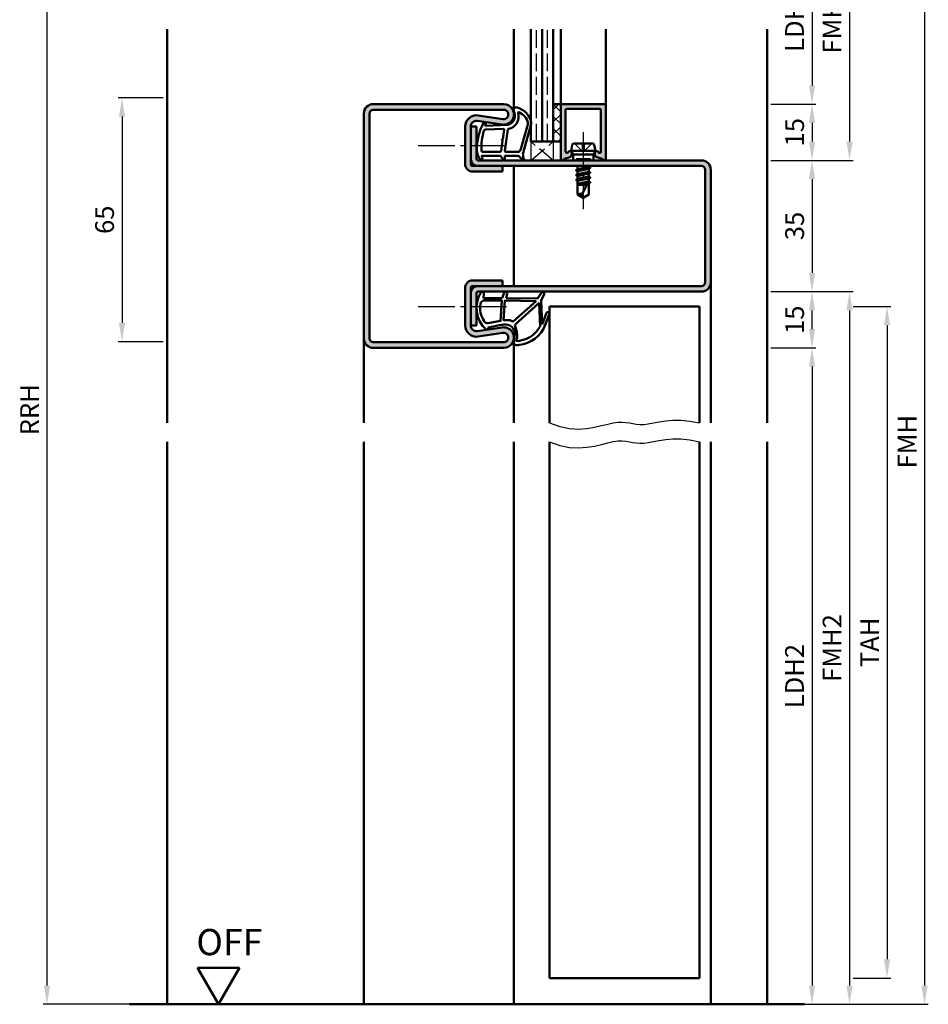
# Model space of a CAD drawing. Units: millimetres. Extents: x 0 to 2100, y -26 to 742.
# Drawn here: x 535 to 777, y 296 to 558 of the extents above; entities that cross this region are included whole.
import ezdxf

# ---------------------------------------------------------------- set-up
doc = ezdxf.new("R2010")
doc.units = ezdxf.units.MM
doc.linetypes.add('AM_DIN_F_W050', pattern=[6.25, 4.75, -1.5])
doc.linetypes.add('AM_DIN_G_W050', pattern=[13.75, 9.75, -1.5, 1, -1.5])
for name, color, linetype, lineweight in [('AM_0', 7, 'Continuous', 50), ('AM_1', 14, 'Continuous', 50), ('AM_3', 6, 'AM_DIN_F_W050', 25), ('AM_4', 3, 'Continuous', 25), ('AM_5', 3, 'Continuous', 25), ('AM_7', 4, 'AM_DIN_G_W050', 25), ('AM_8', 1, 'Continuous', 25)]:
    doc.layers.add(name, color=color, linetype=linetype, lineweight=lineweight)
doc.styles.get("Standard").update_dxf_attribs({"font": 'ISOCP.SHX'})
doc.dimstyles.new('AM_DIN$0', dxfattribs={"dimtxt": 5, "dimasz": 5, "dimexe": 1, "dimexo": 1, "dimgap": 1.5, "dimtad": 1, "dimdsep": 46, "dimtxsty": 'Standard', "dimcen": 0, "dimclrd": 256, "dimclre": 256, "dimclrt": 2, "dimazin": 2, "dimtp": 0.1, "dimtm": 0.1, "dimtfac": 0.71, "dimtmove": 0, "dimatfit": 3, "dimfxl": 0, "dimlwd": -1, "dimlwe": -1, "dimarcsym": 0})

# ---------------------------------------------------------------- blocks, each defined once
blk = doc.blocks.new('*D44')
at = {"layer": 'AM_5', "linetype": 'ByBlock'}
for p, q in [((573, 537.16), (561, 537.16)), ((562, 532.16), (562, 477.16)), ((573, 472.16), (561, 472.16))]:
    blk.add_line(p, q, dxfattribs=at)
at = {"layer": 'AM_5'}
for points in [[(561.17, 532.16), (562.83, 532.16), (562, 537.16)], [(561.17, 477.16), (562.83, 477.16), (562, 472.16)]]:
    blk.add_solid(points, dxfattribs=at)
at = {"layer": 'Defpoints', "color": 0}
for p in [(574, 537.16), (562, 472.16), (574, 472.16)]:
    blk.add_point(p, dxfattribs=at)
at = {"layer": 'AM_5', "color": 2, "insert": (558, 504.66), "char_height": 5, "attachment_point": 5, "rotation": 90}
blk.add_mtext('65', dxfattribs=at)
blk = doc.blocks.new('*D45')
at = {"layer": 'AM_5', "linetype": 'ByBlock'}
for p, q in [((735, 580.5), (747, 580.5)), ((746, 575.5), (746, 540.5)), ((735, 535.5), (747, 535.5))]:
    blk.add_line(p, q, dxfattribs=at)
at = {"layer": 'AM_5'}
for points in [[(745.17, 575.5), (746.83, 575.5), (746, 580.5)], [(745.17, 540.5), (746.83, 540.5), (746, 535.5)]]:
    blk.add_solid(points, dxfattribs=at)
at = {"layer": 'Defpoints', "color": 0}
for p in [(734, 580.5), (734, 535.5), (746, 535.5)]:
    blk.add_point(p, dxfattribs=at)
at = {"layer": 'AM_5', "color": 2, "insert": (741.97, 558), "char_height": 5, "attachment_point": 5, "rotation": 90}
blk.add_mtext('LDH3', dxfattribs=at)
blk = doc.blocks.new('*D46')
at = {"layer": 'AM_5', "linetype": 'ByBlock'}
for p, q in [((735, 485.5), (747, 485.5)), ((746, 475.5), (746, 480.5)), ((735, 470.5), (747, 470.5))]:
    blk.add_line(p, q, dxfattribs=at)
at = {"layer": 'AM_5'}
for points in [[(745.17, 480.5), (746.83, 480.5), (746, 485.5)], [(745.17, 475.5), (746.83, 475.5), (746, 470.5)]]:
    blk.add_solid(points, dxfattribs=at)
at = {"layer": 'Defpoints', "color": 0}
for p in [(734, 485.5), (746, 485.5), (734, 470.5)]:
    blk.add_point(p, dxfattribs=at)
at = {"layer": 'AM_5', "color": 2, "insert": (742, 478), "char_height": 5, "attachment_point": 5, "rotation": 90}
blk.add_mtext('15', dxfattribs=at)
blk = doc.blocks.new('*D47')
at = {"layer": 'AM_5', "linetype": 'ByBlock'}
for p, q in [((735, 520.5), (747, 520.5)), ((746, 515.5), (746, 490.5)), ((735, 485.5), (747, 485.5))]:
    blk.add_line(p, q, dxfattribs=at)
at = {"layer": 'AM_5'}
for points in [[(745.17, 515.5), (746.83, 515.5), (746, 520.5)], [(745.17, 490.5), (746.83, 490.5), (746, 485.5)]]:
    blk.add_solid(points, dxfattribs=at)
at = {"layer": 'Defpoints', "color": 0}
for p in [(734, 520.5), (734, 485.5), (746, 485.5)]:
    blk.add_point(p, dxfattribs=at)
at = {"layer": 'AM_5', "color": 2, "insert": (742, 503), "char_height": 5, "attachment_point": 5, "rotation": 90}
blk.add_mtext('35', dxfattribs=at)
blk = doc.blocks.new('*D48')
at = {"layer": 'AM_5', "linetype": 'ByBlock'}
for p, q in [((735, 535.5), (747, 535.5)), ((746, 530.5), (746, 525.5)), ((735, 520.5), (747, 520.5))]:
    blk.add_line(p, q, dxfattribs=at)
at = {"layer": 'AM_5'}
for points in [[(745.17, 530.5), (746.83, 530.5), (746, 535.5)], [(745.17, 525.5), (746.83, 525.5), (746, 520.5)]]:
    blk.add_solid(points, dxfattribs=at)
at = {"layer": 'Defpoints', "color": 0}
for p in [(734, 535.5), (734, 520.5), (746, 520.5)]:
    blk.add_point(p, dxfattribs=at)
at = {"layer": 'AM_5', "color": 2, "insert": (742, 528), "char_height": 5, "attachment_point": 5, "rotation": 90}
blk.add_mtext('15', dxfattribs=at)
blk = doc.blocks.new('*D49')
at = {"layer": 'AM_5', "linetype": 'ByBlock'}
for p, q in [((735, 470.5), (747, 470.5)), ((746, 465.5), (746, 300.5)), ((735, 295.5), (747, 295.5))]:
    blk.add_line(p, q, dxfattribs=at)
at = {"layer": 'AM_5'}
for points in [[(745.17, 465.5), (746.83, 465.5), (746, 470.5)], [(745.17, 300.5), (746.83, 300.5), (746, 295.5)]]:
    blk.add_solid(points, dxfattribs=at)
at = {"layer": 'Defpoints', "color": 0}
for p in [(734, 470.5), (734, 295.5), (746, 295.5)]:
    blk.add_point(p, dxfattribs=at)
at = {"layer": 'AM_5', "color": 2, "insert": (741.97, 383), "char_height": 5, "attachment_point": 5, "rotation": 90}
blk.add_mtext('LDH2', dxfattribs=at)
blk = doc.blocks.new('*D50')
at = {"layer": 'AM_5', "linetype": 'ByBlock'}
for p, q in [((735, 595.5), (757, 595.5)), ((756, 590.5), (756, 525.5)), ((735, 520.5), (757, 520.5))]:
    blk.add_line(p, q, dxfattribs=at)
at = {"layer": 'AM_5'}
for points in [[(755.17, 590.5), (756.83, 590.5), (756, 595.5)], [(755.17, 525.5), (756.83, 525.5), (756, 520.5)]]:
    blk.add_solid(points, dxfattribs=at)
at = {"layer": 'Defpoints', "color": 0}
for p in [(734, 595.5), (734, 520.5), (756, 520.5)]:
    blk.add_point(p, dxfattribs=at)
at = {"layer": 'AM_5', "color": 2, "insert": (752, 558), "char_height": 5, "attachment_point": 5, "rotation": 90}
blk.add_mtext('FMH3', dxfattribs=at)
blk = doc.blocks.new('*D51')
at = {"layer": 'AM_5', "linetype": 'ByBlock'}
for p, q in [((735, 485.5), (757, 485.5)), ((756, 480.5), (756, 300.5)), ((735, 295.5), (757, 295.5))]:
    blk.add_line(p, q, dxfattribs=at)
at = {"layer": 'AM_5'}
for points in [[(755.17, 480.5), (756.83, 480.5), (756, 485.5)], [(755.17, 300.5), (756.83, 300.5), (756, 295.5)]]:
    blk.add_solid(points, dxfattribs=at)
at = {"layer": 'Defpoints', "color": 0}
for p in [(734, 485.5), (734, 295.5), (756, 295.5)]:
    blk.add_point(p, dxfattribs=at)
at = {"layer": 'AM_5', "color": 2, "insert": (752, 390.5), "char_height": 5, "attachment_point": 5, "rotation": 90}
blk.add_mtext('FMH2', dxfattribs=at)
blk = doc.blocks.new('*D52')
at = {"layer": 'AM_5', "linetype": 'ByBlock'}
for p, q in [((735, 595.5), (777, 595.5)), ((776, 590.5), (776, 300.5)), ((735, 295.5), (777, 295.5))]:
    blk.add_line(p, q, dxfattribs=at)
at = {"layer": 'AM_5'}
for points in [[(775.17, 590.5), (776.83, 590.5), (776, 595.5)], [(775.17, 300.5), (776.83, 300.5), (776, 295.5)]]:
    blk.add_solid(points, dxfattribs=at)
at = {"layer": 'Defpoints', "color": 0}
for p in [(734, 595.5), (734, 295.5), (776, 295.5)]:
    blk.add_point(p, dxfattribs=at)
at = {"layer": 'AM_5', "color": 2, "insert": (772, 445.5), "char_height": 5, "attachment_point": 5, "rotation": 90}
blk.add_mtext('FMH', dxfattribs=at)
blk = doc.blocks.new('*D53')
at = {"layer": 'AM_5', "linetype": 'ByBlock'}
for p, q in [((757, 481.5), (767, 481.5)), ((766, 476.5), (766, 307.5)), ((757, 302.5), (767, 302.5))]:
    blk.add_line(p, q, dxfattribs=at)
at = {"layer": 'AM_5'}
for points in [[(765.17, 476.5), (766.83, 476.5), (766, 481.5)], [(765.17, 307.5), (766.83, 307.5), (766, 302.5)]]:
    blk.add_solid(points, dxfattribs=at)
at = {"layer": 'Defpoints', "color": 0}
for p in [(756, 481.5), (756, 302.5), (766, 302.5)]:
    blk.add_point(p, dxfattribs=at)
at = {"layer": 'AM_5', "color": 2, "insert": (762, 392), "char_height": 5, "attachment_point": 5, "rotation": 90}
blk.add_mtext('TAH', dxfattribs=at)
blk = doc.blocks.new('*D62')
at = {"layer": 'AM_5', "linetype": 'ByBlock'}
for p, q in [((545.75, 612.5), (541, 612.5)), ((573.01, 612.5), (558.25, 612.5)), ((542, 607.5), (542, 300.5)), ((573, 295.5), (541, 295.5))]:
    blk.add_line(p, q, dxfattribs=at)
at = {"layer": 'AM_5'}
for points in [[(541.17, 607.5), (542.83, 607.5), (542, 612.5)], [(541.17, 300.5), (542.83, 300.5), (542, 295.5)]]:
    blk.add_solid(points, dxfattribs=at)
at = {"layer": 'Defpoints', "color": 0}
for p in [(574.01, 612.5), (542, 295.5), (574, 295.5)]:
    blk.add_point(p, dxfattribs=at)
at = {"layer": 'AM_5', "color": 2, "insert": (538, 454), "char_height": 5, "attachment_point": 5, "rotation": 90}
blk.add_mtext('RRH', dxfattribs=at)
blk = doc.blocks.new('Dichtung SafetyDesign eingesetzt mit TB')
at = {"layer": 'AM_1'}
for p, q in [((217.48, 152.9), (217.1, 152.85)), ((218.12, 149.43), (217.48, 152.9)), ((226.57, 154.03), (225.3, 154.13)), ((225.3, 154.13), (225.3, 149.13)), ((225.3, 148.03), (225.18, 139.73)), ((225.3, 149.13), (226.73, 148.6)), ((226.53, 147.83), (225.3, 148.03)), ((212.79, 145.56), (212.92, 146.08)), ((218.19, 145.76), (224.05, 139.26)), ((224.05, 139.26), (217.59, 139.04)), ((225.18, 139.73), (226.71, 138.66)), ((221.05, 136.55), (218.13, 137.63)), ((224.68, 138.7), (218.26, 138.43)), ((218.26, 138.43), (221.32, 137.3)), ((226.32, 137.96), (224.68, 138.7))]:
    blk.add_line(p, q, dxfattribs=at)
for points in [[(224.6, 153.93, 0.372194), (223.74, 154.92, 0.201675), (219.09, 153.9, 0.357003), (218.62, 152.87), (219.21, 149.56), (224.6, 149.23)], [(224.48, 140.03), (219.05, 146.24, 0.108497), (219.35, 147.11, 0.069988), (219.37, 148.76), (224.6, 148.43)]]:
    blk.add_lwpolyline(points, format="xyb", close=True, dxfattribs=at)
for centre, radius, start, end in [((222.65, 148.37), 7.62, 57.2609, 138.8712), ((217.26, 153.21), 0.393, 153.2326, 245.4735), ((226.6, 154.43), 0.4, 265.5483, 63.3157), ((215.71, 148.29), 2.57, 266.3939, 9.814), ((205.44, 146.88), 12.93, 8.2213, 11.3912), ((226.6, 148.23), 0.4, 261.0413, 69.9589), ((226.6, 148.23), 0.4, 261.0413, 69.9589), ((217.76, 145.02), 5, 173.7887, 184.9874), ((221.34, 145.64), 8.63, 187.0214, 248.177), ((213.31, 145.99), 0.4, 73.0575, 166.2713), ((214.75, 148.78), 2.75, 241.2068, 244.2025), ((213.31, 145.99), 0.4, 36.783, 52.3518), ((224.3, 183.27), 38.55, 253.9222, 256.8697), ((221.57, 145.7), 7.75, 181.9093, 239.1583), ((215.21, 148.49), 3.36, 245.4878, 276.6785), ((214.4, 156.16), 11.06, 276.2106, 290.0071), ((221.18, 136.92), 0.4, 249.6821, 69.6821), ((226.48, 138.33), 0.4, 245.8457, 54.9643)]:
    blk.add_arc(centre, radius, start, end, dxfattribs=at)
blk = doc.blocks.new('OFF Symbol ab Maßstab 1 2.5')
at = {"layer": 'AM_0'}
for p, q in [((5.62, 9.74), (-5.62, 9.74)), ((0, 0), (-5.62, 9.74)), ((0, 0), (5.62, 9.74))]:
    blk.add_line(p, q, dxfattribs=at)
at = {"layer": 'AM_0', "insert": (-5.92, 20.09), "char_height": 7, "width": 28.3139, "attachment_point": 1}
blk.add_mtext('OFF', dxfattribs=at)

msp = doc.modelspace()

# ---------------------------------------------------------------- hatches: boundary and pattern name
at = {"layer": 'AM_8'}
h = msp.add_hatch(color=256, dxfattribs=at)
h.dxf.hatch_style = 1
h.paths.add_polyline_path([(629, 535.5, 0.4142136), (626.5, 533), (626.5, 473, 0.4142136), (629, 470.5), (663.75, 470.5, 1.0753541), (663.352, 475.971), (656.717, 475.001, -0.4574018), (655, 476.485), (655, 486.5, -0.4142136), (655.5, 487), (663.5, 487), (663.5, 488.5), (655.5, 488.5, 0.4142136), (653.5, 486.5), (653.5, 476.485, 0.4574018), (656.934, 473.517), (663.569, 474.487, -1.0753541), (663.75, 472), (629, 472, -0.4142136), (628, 473), (628, 533, -0.4142136), (629, 534), (663.75, 534, -1.0753541), (663.569, 531.513), (656.934, 532.483, 0.4574018), (653.5, 529.515), (653.5, 519.5, 0.4142136), (655.5, 517.5), (663.5, 517.5), (663.5, 519), (655.5, 519, -0.4142136), (655, 519.5), (655, 529.515, -0.4574018), (656.717, 530.999), (663.352, 530.029, 1.0753541), (663.75, 535.5)])
h = msp.add_hatch(dxfattribs=at)
h.set_pattern_fill('_U', color=256, scale=2.3, angle=45, double=1, pattern_type=0)
h.set_pattern_definition([(45, (-124.0536, 1020.9957), (-1.6263456, 1.6263456), []), (135, (-124.0536, 1020.9957), (-1.6263456, -1.6263456), [])])
h.paths.add_polyline_path([(679, 535.5), (677, 535.5), (677, 525.5), (679, 525.5)])
h = msp.add_hatch(color=256, dxfattribs=at)
h.dxf.hatch_style = 1
h.paths.add_polyline_path([(680.3, 533.9, -0.4142136), (680.6, 534.2), (689.4, 534.2, -0.4142136), (689.7, 533.9), (689.7, 522.771, -0.4931454), (689.322, 522.481), (689.214, 522.51, -0.23542), (689.014, 522.687, 0.8242588), (688.05, 522.5), (688.05, 522.1, 0.1316525), (688.117, 521.85), (688.281, 521.566, 0.1989124), (688.585, 521.333), (690.021, 520.948, -0.2437621), (690.225, 520.762, 0.837595), (691, 520.9), (691, 535.2, 0.4142136), (690.7, 535.5), (679.3, 535.5, 0.4142136), (679, 535.2), (679, 520.9, 0.837595), (679.775, 520.762, -0.2437621), (679.979, 520.948), (681.415, 521.333, 0.1989124), (681.719, 521.566), (681.883, 521.85, 0.1316525), (681.95, 522.1), (681.95, 522.5, 0.8242588), (680.986, 522.687, -0.23542), (680.786, 522.51), (680.678, 522.481, -0.4931454), (680.3, 522.771)])
h = msp.add_hatch(color=256, dxfattribs=at)
h.dxf.hatch_style = 1
h.paths.add_polyline_path([(716.5, 520.5), (657, 520.5, -0.4142136), (656.5, 521), (656.5, 529.5), (655, 529.5), (655, 521, 0.4142136), (657, 519), (716.5, 519, -0.4142136), (717.5, 518), (717.5, 488, -0.4142136), (716.5, 487), (657, 487, 0.4142136), (655, 485), (655, 476.5), (656.5, 476.5), (656.5, 485, -0.4142136), (657, 485.5), (716.5, 485.5, 0.4142136), (719, 488), (719, 518, 0.4142136)])

# ---------------------------------------------------------------- linework, layer by layer
at = {"layer": 'AM_0'}
for p, q in [((671, 525.5), (671, 555.5)), ((674, 525.5), (674, 555.5)), ((677, 525.5), (677, 555.5)), ((629, 535.5), (663.75, 535.5)), ((677, 535.5), (679, 535.5)), ((679, 520.9), (679, 535.5)), ((679.3, 535.5), (690.7, 535.5)), ((626.5, 533), (626.5, 473)), ((628, 533), (628, 473)), ((629, 534), (663.75, 534)), ((680.3, 533.9), (680.3, 522.771)), ((689.4, 534.2), (680.6, 534.2)), ((689.7, 533.9), (689.7, 522.771)), ((691, 535.2), (691, 520.9)), ((656.717, 530.999), (663.352, 530.029)), ((656.934, 532.483), (663.569, 531.513)), ((653.5, 519.5), (653.5, 529.515)), ((655, 519.5), (655, 529.515)), ((655, 529.5), (656.5, 529.5)), ((656.5, 521), (656.5, 529.5)), ((671, 525.5), (679, 525.5)), ((682.56, 525), (687.44, 525)), ((680.678, 522.481), (680.786, 522.51)), ((681.75, 523), (682.07, 524.598)), ((681.75, 523), (682.27, 522.1)), ((681.75, 523), (688.25, 523)), ((681.95, 522.1), (681.95, 522.5)), ((688.25, 523), (687.73, 522.1)), ((688.25, 523), (687.93, 524.598)), ((688.05, 522.1), (688.05, 522.5)), ((689.322, 522.481), (689.214, 522.51)), ((657, 520.5), (716.5, 520.5)), ((679.979, 520.948), (681.415, 521.333)), ((681.883, 521.85), (681.719, 521.566)), ((687.73, 522.1), (682.27, 522.1)), ((682.27, 522.1), (682.27, 520.5)), ((687.73, 522.1), (687.73, 520.5)), ((688.117, 521.85), (688.281, 521.566)), ((690.021, 520.948), (688.585, 521.333)), ((716.5, 519), (655.5, 519)), ((655.5, 517.5), (663.5, 517.5)), ((663.5, 517.5), (663.5, 519)), ((686.894, 518.514), (683.093, 517.881)), ((686.894, 517.214), (683.106, 516.581)), ((683.118, 517.916), (683.5, 518.136)), ((683.118, 517.829), (683.5, 517.608)), ((683.354, 519), (683.5, 518.915)), ((683.5, 518.915), (683.875, 519)), ((683.5, 518.915), (683.5, 518.136)), ((683.5, 518.136), (686.5, 518.779)), ((683.5, 517.608), (686.5, 518.265)), ((683.5, 517.608), (683.5, 516.829)), ((683.5, 516.829), (686.5, 517.479)), ((686.5, 519), (686.5, 518.779)), ((686.87, 518.566), (686.5, 518.779)), ((686.87, 518.479), (686.5, 518.265)), ((686.5, 518.265), (686.5, 517.479)), ((686.87, 517.266), (686.5, 517.479)), ((686.87, 517.179), (686.5, 516.965)), ((717.5, 518), (717.5, 488)), ((719, 518), (719, 488)), ((686.894, 515.914), (683.106, 515.281)), ((683.13, 516.616), (683.5, 516.829)), ((683.13, 516.529), (683.5, 516.315)), ((683.13, 515.316), (683.5, 515.529)), ((683.13, 515.229), (683.5, 515.015)), ((683.5, 516.315), (686.5, 516.965)), ((683.5, 516.315), (683.5, 515.529)), ((683.5, 515.529), (686.5, 516.179)), ((683.5, 515.015), (686.5, 515.665)), ((683.5, 515.015), (683.5, 511.401)), ((683.5, 514.229), (686.386, 514.855)), ((686.5, 515.073), (684.662, 511.544)), ((686.5, 516.965), (686.5, 516.179)), ((686.87, 515.966), (686.5, 516.179)), ((686.87, 515.879), (686.5, 515.665)), ((686.5, 515.665), (686.5, 514.879)), ((686.87, 514.666), (686.5, 514.879)), ((686.87, 514.579), (686.5, 514.365)), ((686.87, 514.579), (686.545, 514.391)), ((686.201, 514.498), (683.5, 514.047)), ((683.5, 514), (685.941, 514)), ((684.813, 514), (686.085, 514.275)), ((686.5, 514.365), (686.5, 511.401)), ((685, 510.5), (683.5, 511.401)), ((685, 510.5), (686.5, 511.401)), ((655.5, 488.5), (663.5, 488.5)), ((663.5, 488.5), (663.5, 487)), ((653.5, 476.485), (653.5, 486.5)), ((655, 476.485), (655, 486.5)), ((655.5, 487), (716.5, 487)), ((656.5, 485), (656.5, 476.5)), ((716.5, 485.5), (657, 485.5)), ((676, 481.5), (676, 450.5)), ((716, 481.5), (676, 481.5)), ((716, 481.5), (716, 450.5)), ((655, 476.5), (656.5, 476.5)), ((656.717, 475.001), (663.352, 475.971)), ((656.934, 473.517), (663.569, 474.487)), ((629, 472), (663.75, 472)), ((629, 470.5), (663.75, 470.5)), ((676, 302.5), (676, 445.5)), ((716, 445.5), (716, 302.5)), ((716, 302.5), (676, 302.5)), ((564, 295.5), (744, 295.5))]:
    msp.add_line(p, q, dxfattribs=at)
for centre, radius, start, end in [((629, 533), 2.5, 90, 180), ((663.75, 532.75), 2.75, 261.68224, 90), ((679.3, 535.2), 0.3, 90, 180), ((690.7, 535.2), 0.3, 0, 90), ((629, 533), 1, 90, 180), ((663.75, 532.75), 1.25, 261.68224, 90), ((680.6, 533.9), 0.3, 90, 180), ((689.4, 533.9), 0.3, 0, 90), ((656.5, 529.515), 3, 81.68224, 180), ((656.5, 529.515), 1.5, 81.68224, 180), ((682.56, 524.5), 0.5, 90, 168.69007), ((687.44, 524.5), 0.5, 11.30993, 90), ((680.6, 522.771), 0.3, 180, 285), ((680.708, 522.8), 0.3, 285, 337.98941), ((681.45, 522.5), 0.5, 0, 157.98941), ((688.55, 522.5), 0.5, 22.01059, 180), ((689.292, 522.8), 0.3, 202.01059, 255), ((689.4, 522.771), 0.3, 255, 0), ((657, 521), 2, 180, 270), ((657, 521), 0.5, 180, 270), ((679.4, 520.9), 0.4, 180, 339.7975), ((680.057, 520.658), 0.3, 105, 159.7975), ((681.286, 521.816), 0.5, 285, 330), ((681.45, 522.1), 0.5, 330, 360), ((688.55, 522.1), 0.5, 180, 210), ((688.714, 521.816), 0.5, 210, 255), ((689.943, 520.658), 0.3, 20.2025, 75), ((690.6, 520.9), 0.4, 200.2025, 0), ((716.5, 518), 2.5, 0, 90), ((655.5, 519.5), 2, 180, 270), ((655.5, 519.5), 0.5, 180, 270), ((683.143, 517.872), 0.05, 120, 240), ((686.845, 518.522), 0.05, 300, 60), ((686.845, 517.222), 0.05, 300, 60), ((716.5, 518), 1, 0, 90), ((683.155, 516.572), 0.05, 120, 240), ((683.155, 515.272), 0.05, 120, 240), ((686.845, 515.922), 0.05, 300, 60), ((686.845, 514.622), 0.05, 300, 60), ((684.287, 509.786), 1.797, 77.97778, 115.9889), ((686.986, 511.721), 2.331, 184.35673, 211.57362), ((655.5, 486.5), 2, 90, 180), ((655.5, 486.5), 0.5, 90, 180), ((657, 485), 2, 90, 180), ((716.5, 488), 1, 270, 0), ((716.5, 488), 2.5, 270, 0), ((657, 485), 0.5, 90, 180), ((656.5, 476.485), 3, 180, 278.31776), ((656.5, 476.485), 1.5, 180, 278.31776), ((663.75, 473.25), 2.75, 270, 98.31776), ((629, 473), 2.5, 180, 270), ((629, 473), 1, 180, 270), ((663.75, 473.25), 1.25, 270, 98.31776)]:
    msp.add_arc(centre, radius, start, end, dxfattribs=at)
at = {"layer": 'AM_1'}
for p, q in [((574, 555.5), (574, 450.5)), ((666.5, 532.75), (666.5, 555.5)), ((679, 535.5), (679, 555.5)), ((691, 535.2), (691, 555.5)), ((734, 450.5), (734, 555.5)), ((666.5, 519), (666.5, 487)), ((719, 488), (719, 450.5)), ((626.5, 473), (626.5, 450.5)), ((666.5, 473.25), (666.5, 450.5)), ((574, 445.5), (574, 295.5)), ((626.5, 445.5), (626.5, 295.5)), ((666.5, 445.5), (666.5, 295.5)), ((719, 445.5), (719, 295.5)), ((734, 445.5), (734, 295.5))]:
    msp.add_line(p, q, dxfattribs=at)
for points in [[(657.55, 520.65, 0.8225617), (658.102, 520.853), (657.928, 521.703), (662.895, 521.703), (663.769, 520.581, 0.7467354), (664.091, 520.676), (664.106, 521.703), (667.556, 521.703, -0.2039215), (667.916, 521.549), (668.862, 520.562, 0.8105302), (669.194, 520.769), (669.159, 520.868, -0.1645), (668.97, 522.542), (671.058, 529.848, 0.0661149), (671.083, 530.695, 0.2820378), (667.428, 534.557, 0.1590275), (666.385, 534.459, 0.3764163), (666.276, 534.218), (666.755, 532.801, -0.3762127), (664.96, 529.986), (658.846, 529.706), (659.022, 530.328, 0.7987948), (658.415, 530.535, 0.1245897), (656.607, 523.261, 0.1623187)], [(664.33, 522.753), (667.542, 522.753, 0.3015522), (668.233, 523.211), (670.181, 530.068, 0.0278584), (670.206, 530.49, 0.2581461), (667.851, 533.304, 0.6319644), (667.617, 533.04, -0.4552489), (665.093, 528.899, 0.3823944), (664.892, 528.724), (664.107, 523.005, 0.4511235)], [(658.345, 522.753), (662.803, 522.753, 0.3782425), (663.101, 523.015), (663.471, 525.672, 0.236068), (663.441, 525.757), (663.333, 525.861, -0.5), (663.353, 526.019), (663.484, 526.094, 0.236068), (663.533, 526.168), (663.885, 528.73, 0.4511235), (663.736, 528.899), (658.981, 528.714, 0.3316729), (658.502, 528.357, 0.0849517), (657.845, 523.251, 0.4135048)]]:
    msp.add_lwpolyline(points, format="xyb", close=True, dxfattribs=at)
at = {"layer": 'AM_3'}
for p, q in [((672.5, 525.5), (672.5, 555.5)), ((675.5, 525.5), (675.5, 555.5)), ((671, 525.5), (671, 520.5)), ((671, 520.5), (677, 525.5)), ((677, 520.5), (671, 525.5)), ((677, 525.5), (677, 520.5)), ((682.7, 525), (685, 522.7)), ((684.67, 525), (684.67, 523.03)), ((687.3, 525), (685, 522.7)), ((685.33, 523.03), (685.33, 525)), ((684.67, 523.03), (685.33, 523.03)), ((683.27, 521), (682.77, 520.5)), ((683.27, 521), (686.73, 521)), ((683.5, 520.5), (683.5, 521)), ((686.5, 520.5), (686.5, 521)), ((686.73, 521), (687.23, 520.5))]:
    msp.add_line(p, q, dxfattribs=at)
at = {"layer": 'AM_4'}
for points in [[(676, 450.5), (678.72, 449.505), (681.286, 448.988), (683.69, 448.851), (685.925, 449.001), (687.982, 449.341), (689.853, 449.776), (691.531, 450.21), (693.007, 450.546), (694.282, 450.714), (695.393, 450.732), (696.383, 450.644), (697.299, 450.493), (698.185, 450.322), (699.085, 450.174), (700.046, 450.092), (701.111, 450.119), (702.32, 450.281), (703.691, 450.534), (705.235, 450.815), (706.967, 451.064), (708.897, 451.219), (711.037, 451.218), (713.401, 450.999), (716, 450.5)], [(676, 445.5), (678.72, 444.505), (681.286, 443.988), (683.69, 443.851), (685.925, 444.001), (687.982, 444.341), (689.853, 444.776), (691.531, 445.21), (693.007, 445.546), (694.282, 445.714), (695.393, 445.732), (696.383, 445.644), (697.299, 445.493), (698.185, 445.322), (699.085, 445.174), (700.046, 445.092), (701.111, 445.119), (702.32, 445.281), (703.691, 445.534), (705.235, 445.815), (706.967, 446.064), (708.897, 446.219), (711.037, 446.218), (713.401, 445.999), (716, 445.5)]]:
    msp.add_lwpolyline(points, dxfattribs=at)
at = {"layer": 'AM_7'}
for p, q in [((685, 528), (685, 507.5)), ((641, 524.5), (666, 524.5)), ((641, 481.5), (666, 481.5))]:
    msp.add_line(p, q, dxfattribs=at)

# ---------------------------------------------------------------- block references
at = {"layer": 'AM_0', "rotation": 90}
msp.add_blockref('Dichtung SafetyDesign eingesetzt mit TB', (812.5, 258.5), dxfattribs=at)
at = {"layer": 'AM_0'}
msp.add_blockref('OFF Symbol ab Maßstab 1 2.5', (587.75, 295.5), dxfattribs=at)

# ---------------------------------------------------------------- dimensions: what is measured, and where the dimension line sits
at = {"layer": 'AM_5'}
for base, p1, p2, text, picture, middle in [((542, 295.5), (574.014, 612.5), (574, 295.5), 'RRH', '*D62', (538, 454)), ((756, 520.5), (734, 595.5), (734, 520.5), 'FMH3', '*D50', (752, 558)), ((776, 295.5), (734, 595.5), (734, 295.5), 'FMH', '*D52', (772, 445.5)), ((746, 535.5), (734, 580.5), (734, 535.5), 'LDH3', '*D45', (741.965, 558)), ((756, 295.5), (734, 485.5), (734, 295.5), 'FMH2', '*D51', (752, 390.5)), ((766, 302.5), (756, 481.5), (756, 302.5), 'TAH', '*D53', (762, 392)), ((746, 295.5), (734, 470.5), (734, 295.5), 'LDH2', '*D49', (741.965, 383))]:
    dim = msp.add_linear_dim(base=base, p1=p1, p2=p2, angle=90, text=text, dimstyle='AM_DIN$0', dxfattribs=at)
    dim.commit()
    dim.dimension.update_dxf_attribs({"geometry": picture, "text_midpoint": middle})
for base, p1, p2, picture, middle in [((562, 472.156), (574, 537.156), (574, 472.156), '*D44', (558, 504.656)), ((746, 520.5), (734, 535.5), (734, 520.5), '*D48', (742, 528)), ((746, 485.5), (734, 520.5), (734, 485.5), '*D47', (742, 503)), ((746, 485.5), (734, 470.5), (734, 485.5), '*D46', (742, 478))]:
    dim = msp.add_linear_dim(base=base, p1=p1, p2=p2, angle=90, dimstyle='AM_DIN$0', dxfattribs=at)
    dim.commit()
    dim.dimension.update_dxf_attribs({"geometry": picture, "text_midpoint": middle})

doc.saveas('drawing.dxf')
